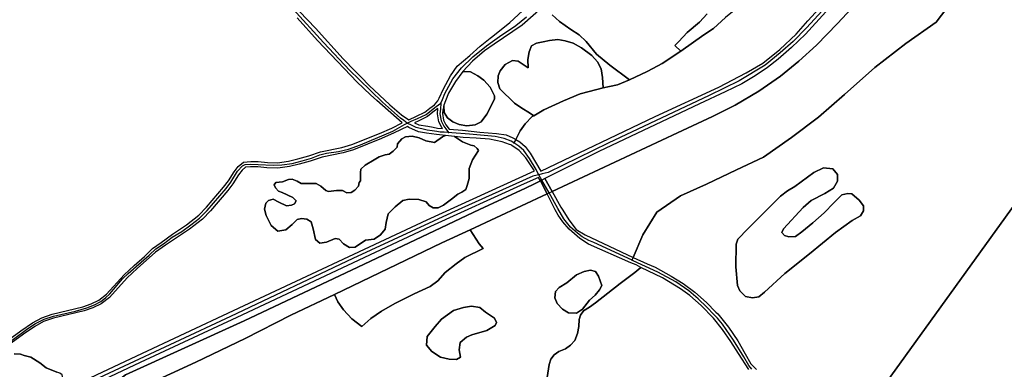
# Model space of a CAD drawing. Units: metres. Extents: x 43663 to 154329, y 406692 to 581000.
# Drawn here: x 95817 to 96606, y 479818 to 480097 of the extents above; entities that cross this region are included whole.
import ezdxf

# ---------------------------------------------------------------- set-up
doc = ezdxf.new("R2010")
doc.units = ezdxf.units.M
for name, color, linetype in [('0_TERREIN', 3, 'Continuous'), ('1_WATER', 5, 'Continuous'), ('3_WEGEN', 6, 'Continuous'), ('4_GRENZEN', 2, 'Continuous')]:
    doc.layers.add(name, color=color, linetype=linetype)

# ---------------------------------------------------------------- blocks, each defined once
blk = doc.blocks.new('24_oost.gml_terrain')
for points in [[(96029.055, 480117.43), (96054.421, 480090.739), (96076.615, 480066.163), (96086.198, 480056.27), (96088.441, 480053.956), (96090.909, 480051.408), (96097.224, 480044.889), (96113.87, 480029.297), (96123.118, 480021.369), (96129.035, 480017.424), (96135.309, 480020.218), (96141.975, 480023.437), (96145.891, 480026.659), (96149.682, 480029.465), (96152.334, 480032.495), (96153.39, 480034.755), (96156.859, 480042.172), (96162.457, 480052.62), (96167.863, 480060.405), (96177.809, 480068.839), (96186.25, 480076.414), (96194.33, 480082.62), (96196.44, 480084.241), (96209.847, 480095.352), (96230.141, 480114.278)], [(96563.497, 480111.164), (96551.399, 480095.609), (96527.203, 480078.327), (96502.143, 480059.315), (96477.947, 480037.712), (96457.207, 480019.565), (96435.604, 480003.146), (96413.136, 479987.592), (96391.532, 479977.222), (96367.336, 479965.988), (96346.597, 479956.483), (96327.586, 479943.52), (96316.352, 479925.373), (96308.729, 479907.102), (96319.867, 479902.107), (96326.245, 479899.323), (96339.269, 479892.316), (96348.701, 479886.388), (96358.223, 479879.471), (96367.564, 479871.297), (96375.052, 479863.513), (96376.418, 479862.17), (96385.166, 479851.506), (96392.574, 479840.472), (96398.513, 479830.063), (96402.89, 479822.208), (96407.438, 479817.497)], [(96491.26, 480114.892), (96472.235, 480094.544), (96455.589, 480077.101), (96441.32, 480064.284), (96426.788, 480052.393), (96409.35, 480040.236), (96390.325, 480029.137), (96372.358, 480019.887), (96344.35, 480007.07), (96243.85, 479960.032), (96250.696, 479947.491), (96252.323, 479944.996), (96257.234, 479937.195), (96263.212, 479929.655), (96270.23, 479925.236), (96308.729, 479907.102), (96316.352, 479925.373), (96327.586, 479943.52), (96346.597, 479956.483), (96367.336, 479965.988), (96391.532, 479977.222), (96413.136, 479987.592), (96435.604, 480003.146), (96457.207, 480019.565), (96477.947, 480037.712), (96502.143, 480059.315), (96527.203, 480078.327), (96551.399, 480095.609), (96563.497, 480111.164)], [(96382.574, 480099.24), (96373.061, 480090.374), (96365.277, 480085.4), (96346.804, 480072.187), (96331.98, 480062.37), (96328.529, 480060.582), (96319.872, 480056.098), (96305.698, 480049.376), (96296.088, 480045.286), (96289.818, 480044.097), (96284.62, 480042.88), (96279.656, 480041.718), (96266.25, 480038.042), (96253.061, 480032.419), (96237.061, 480025.283), (96229.265, 480020.642), (96227.98, 480019.877), (96222.358, 480014.254), (96218.25, 480008.632), (96214.783, 480001.694), (96217.974, 479999.699), (96222.201, 479996), (96226.165, 479990.714), (96234.74, 479976.204), (96326.412, 480020.055), (96377.378, 480043.395), (96399.139, 480054.972), (96412.519, 480062.817), (96426.259, 480073.521), (96439.207, 480085.81), (96448.644, 480096.568), (96506.781, 480159.999)], [(95808.636, 479841.376), (95818.446, 479848.536), (95827.773, 479854.932), (95835.082, 479858.996), (95843.47, 479861.972), (95868.053, 479867.789), (95874.752, 479870.108), (95880.879, 479873.171), (95886.993, 479877.758), (95901.204, 479893.421), (95909.198, 479900.881), (95917.405, 479908.032), (95923.859, 479914.371), (95930.7, 479919.108), (95939.962, 479925.989), (95951.035, 479933.373), (95960.917, 479941.176), (95967.118, 479947.378), (95980.761, 479963.381), (95984.631, 479968.546), (95989.14, 479975.842), (95992.512, 479980.058), (95996.576, 479983.497), (96002.621, 479984.107), (96008.365, 479984.107), (96015.796, 479983.31), (96023.991, 479983.055), (96032.703, 479984.334), (96040.245, 479986.157), (96048.881, 479988.511), (96058.46, 479991.705), (96075.405, 479995.147), (96083.426, 479997.476), (96105.482, 480006.275), (96115.458, 480010.739), (96123.865, 480014.829), (96103.565, 480032.864), (96098.28, 480037.224), (96087.433, 480047.865), (96082.539, 480052.833), (96056.004, 480080.828), (96039.623, 480099.062)], [(96243.765, 480101.403), (96249.819, 480095.998), (96258.684, 480089.727), (96265.603, 480085.401), (96271.224, 480079.995), (96279.441, 480069.831), (96290.035, 480060.965), (96305.698, 480049.376), (96319.872, 480056.098), (96328.529, 480060.582), (96331.98, 480062.37), (96346.804, 480072.187), (96342.138, 480076.855), (96345.381, 480080.098), (96351.868, 480087.234), (96361.813, 480095.559), (96368.083, 480102.262)], [(96368.083, 480102.262), (96361.813, 480095.559), (96351.868, 480087.234), (96345.381, 480080.098), (96342.138, 480076.855), (96346.804, 480072.187), (96365.277, 480085.4), (96373.061, 480090.374), (96382.574, 480099.24)], [(96305.698, 480049.376), (96290.035, 480060.965), (96279.441, 480069.831), (96271.224, 480079.995), (96265.603, 480085.401), (96258.684, 480089.727), (96249.819, 480095.998), (96243.765, 480101.403)], [(96235.322, 480106.682), (96219.754, 480093.058), (96197.47, 480077.979), (96189.7, 480072.623), (96180.186, 480064.189), (96172.325, 480055.912), (96178.467, 480055.666), (96184.305, 480052.639), (96189.278, 480049.179), (96194.251, 480043.556), (96197.71, 480036.636), (96197.71, 480033.825), (96191.656, 480021.932), (96186.899, 480015.876), (96182.142, 480013.281), (96175.441, 480012.632), (96169.386, 480013.497), (96164.196, 480015.876), (96160.088, 480018.904), (96157.494, 480023.229), (96157.075, 480028.446), (96156.493, 480025.988), (96156.426, 480025.443), (96156.036, 480022.304), (96156.9, 480017.123), (96158.829, 480013.265), (96161.38, 480009.871), (96171.999, 480008.949), (96186.003, 480007.363), (96199.214, 480006.306), (96207.141, 480005.249), (96212.451, 480002.912), (96214.783, 480001.694), (96218.25, 480008.632), (96222.358, 480014.254), (96227.98, 480019.877), (96229.265, 480020.642), (96225.818, 480023.013), (96219.548, 480026.689), (96213.71, 480030.798), (96202.034, 480042.259), (96200.305, 480047.233), (96200.737, 480052.423), (96202.251, 480056.531), (96206.142, 480061.505), (96211.98, 480064.749), (96216.521, 480064.316), (96224.737, 480058.91), (96224.305, 480065.614), (96225.386, 480071.885), (96227.332, 480076.643), (96231.44, 480078.805), (96236.629, 480079.887), (96241.818, 480080.752), (96248.522, 480081.617), (96254.359, 480080.535), (96260.629, 480078.589), (96267.332, 480074.913), (96275.548, 480068.858), (96280.088, 480063.668), (96283.116, 480058.261), (96284.197, 480051.126), (96284.62, 480042.88), (96289.818, 480044.097), (96296.088, 480045.286), (96305.698, 480049.376)], [(96284.62, 480042.88), (96284.197, 480051.126), (96283.116, 480058.261), (96280.088, 480063.668), (96275.548, 480068.858), (96267.332, 480074.913), (96260.629, 480078.589), (96254.359, 480080.535), (96248.522, 480081.617), (96241.818, 480080.752), (96236.629, 480079.887), (96231.44, 480078.805), (96227.332, 480076.643), (96225.386, 480071.885), (96224.305, 480065.614), (96224.737, 480058.91), (96216.521, 480064.316), (96211.98, 480064.749), (96206.142, 480061.505), (96202.251, 480056.531), (96200.737, 480052.423), (96200.305, 480047.233), (96202.034, 480042.259), (96213.71, 480030.798), (96219.548, 480026.689), (96225.818, 480023.013), (96229.265, 480020.642), (96237.061, 480025.283), (96253.061, 480032.419), (96266.25, 480038.042), (96279.656, 480041.718), (96284.62, 480042.88)], [(96157.075, 480028.446), (96157.494, 480023.229), (96160.088, 480018.904), (96164.196, 480015.876), (96169.386, 480013.497), (96175.441, 480012.632), (96182.142, 480013.281), (96186.899, 480015.876), (96191.656, 480021.932), (96197.71, 480033.825), (96197.71, 480036.636), (96194.251, 480043.556), (96189.278, 480049.179), (96184.305, 480052.639), (96178.467, 480055.666), (96172.325, 480055.912), (96166.565, 480047.97), (96160.943, 480038.671), (96158.574, 480032.548), (96157.215, 480029.036), (96157.075, 480028.446)], [(96155.425, 480011.156), (96153.101, 480015.839), (96152.036, 480022.089), (96152.348, 480026.41), (96148.337, 480023.494), (96144.167, 480020.084), (96136.992, 480016.59), (96133.515, 480015.041), (96137.122, 480013.441), (96144.342, 480012.208), (96148.656, 480011.346), (96151.931, 480010.691), (96156.027, 480010.335), (96155.425, 480011.156)], [(96158.52, 480004.836), (96151.364, 480005.64), (96143.341, 480006.601), (96136.857, 480007.759), (96129.194, 480011.194), (96127.988, 480012.017), (96117.29, 480006.812), (96107.176, 480002.286), (96084.826, 479993.372), (96076.446, 479990.939), (96059.575, 479987.51), (96050.137, 479984.365), (96041.324, 479981.96), (96033.528, 479980.079), (96024.24, 479978.713), (96015.496, 479978.986), (96008.134, 479979.775), (96002.304, 479979.775), (95998.367, 479979.336), (95995.632, 479977.022), (95992.688, 479973.34), (95988.214, 479966.103), (95984.148, 479960.68), (95970.299, 479944.432), (95963.8, 479937.933), (95953.584, 479929.866), (95934.273, 479917.182), (95926.346, 479911.368), (95911.492, 479898.336), (95903.647, 479891.012), (95889.309, 479875.211), (95882.689, 479870.245), (95876.086, 479866.942), (95869.007, 479864.492), (95844.445, 479858.681), (95836.497, 479855.86), (95829.578, 479852.016), (95820.426, 479845.739), (95810.689, 479838.633)], [(95813.122, 479830.101), (95818.087, 479829.891), (95821.136, 479828.698), (95826.309, 479827.466), (95833.698, 479823.032), (95838.625, 479818.845), (95847.247, 479815.396)], [(95846.774, 479798.079), (95911.33, 479828.6), (95988.752, 479864.675), (96143.865, 479937.355), (96229.587, 479976.421), (96222.73, 479987.015), (96217.445, 479992.828), (96211.688, 479996.744), (96210.84, 479997.321), (96209.771, 479997.677), (96203.706, 479999.699), (96193.665, 480001.813), (96183.096, 480002.738), (96172.527, 480003.266), (96165.629, 480004.04), (96172.069, 479999.746), (96178.829, 479997.041), (96181.34, 479996.654), (96183.851, 479994.336), (96184.818, 479992.79), (96179.988, 479985.255), (96177.477, 479978.299), (96177.284, 479970.377), (96175.932, 479964.774), (96174.773, 479961.683), (96171.489, 479959.364), (96168.399, 479957.819), (96163.184, 479953.954), (96156.81, 479948.931), (96152.561, 479946.806), (96148.505, 479946.999), (96145.415, 479948.738), (96142.904, 479951.829), (96137.109, 479953.567), (96129.385, 479953.761), (96124.362, 479952.795), (96118.181, 479947.772), (96112.58, 479942.168), (96110.841, 479935.213), (96110.069, 479929.803), (96106.399, 479925.359), (96101.377, 479921.881), (96094.423, 479921.108), (96086.119, 479915.505), (96081.676, 479915.119), (96076.655, 479918.21), (96073.178, 479921.881), (96070.088, 479922.461), (96063.134, 479919.563), (96057.726, 479918.79), (96054.25, 479921.688), (96052.511, 479930.189), (96050.773, 479935.792), (96047.296, 479937.918), (96043.047, 479938.498), (96039.57, 479937.531), (96035.707, 479933.473), (96030.493, 479929.416), (96024.119, 479928.257), (96018.904, 479932.894), (96014.848, 479940.816), (96013.496, 479945.84), (96014.461, 479950.671), (96016.779, 479952.795), (96020.449, 479953.761), (96024.891, 479951.443), (96031.072, 479948.545), (96035.128, 479948.931), (96037.639, 479950.09), (96038.99, 479952.409), (96036.094, 479955.114), (96027.595, 479959.171), (96024.698, 479960.33), (96022.187, 479962.842), (96021.221, 479965.354), (96022.574, 479967.093), (96027.982, 479967.672), (96032.81, 479969.605), (96035.707, 479969.991), (96039.57, 479968.252), (96042.854, 479966.32), (96054.829, 479966.512), (96058.499, 479964.195), (96062.555, 479960.91), (96064.873, 479959.944), (96071.246, 479960.91), (96076.075, 479960.718), (96079.552, 479958.978), (96082.835, 479959.171), (96085.732, 479961.103), (96088.823, 479964.388), (96089.402, 479967.286), (96090.368, 479968.639), (96090.368, 479975.208), (96090.754, 479977.913), (96094.231, 479981.197), (96101.377, 479985.255), (96105.433, 479987.766), (96110.069, 479989.312), (96113.352, 479989.892), (96116.636, 479992.404), (96119.726, 479995.495), (96120.112, 479998.2), (96123.59, 480002.257), (96126.293, 480003.802), (96131.701, 480004.19), (96137.303, 480002.837), (96142.711, 480000.518), (96149.664, 479999.166), (96156.038, 480003.802), (96158.52, 480004.836)], [(96165.629, 480004.04), (96158.52, 480004.836), (96156.038, 480003.802), (96149.664, 479999.166), (96142.711, 480000.518), (96137.303, 480002.837), (96131.701, 480004.19), (96126.293, 480003.802), (96123.59, 480002.257), (96120.112, 479998.2), (96119.726, 479995.495), (96116.636, 479992.404), (96113.352, 479989.892), (96110.069, 479989.312), (96105.433, 479987.766), (96101.377, 479985.255), (96094.231, 479981.197), (96090.754, 479977.913), (96090.368, 479975.208), (96090.368, 479968.639), (96089.402, 479967.286), (96088.823, 479964.388), (96085.732, 479961.103), (96082.835, 479959.171), (96079.552, 479958.978), (96076.075, 479960.718), (96071.246, 479960.91), (96064.873, 479959.944), (96062.555, 479960.91), (96058.499, 479964.195), (96054.829, 479966.512), (96042.854, 479966.32), (96039.57, 479968.252), (96035.707, 479969.991), (96032.81, 479969.605), (96027.982, 479967.672), (96022.574, 479967.093), (96021.221, 479965.354), (96022.187, 479962.842), (96024.698, 479960.33), (96027.595, 479959.171), (96036.094, 479955.114), (96038.99, 479952.409), (96037.639, 479950.09), (96035.128, 479948.931), (96031.072, 479948.545), (96024.891, 479951.443), (96020.449, 479953.761), (96016.779, 479952.795), (96014.461, 479950.671), (96013.496, 479945.84), (96014.848, 479940.816), (96018.904, 479932.894), (96024.119, 479928.257), (96030.493, 479929.416), (96035.707, 479933.473), (96039.57, 479937.531), (96043.047, 479938.498), (96047.296, 479937.918), (96050.773, 479935.792), (96052.511, 479930.189), (96054.25, 479921.688), (96057.726, 479918.79), (96063.134, 479919.563), (96070.088, 479922.461), (96073.178, 479921.881), (96076.655, 479918.21), (96081.676, 479915.119), (96086.119, 479915.505), (96094.423, 479921.108), (96101.377, 479921.881), (96106.399, 479925.359), (96110.069, 479929.803), (96110.841, 479935.213), (96112.58, 479942.168), (96118.181, 479947.772), (96124.362, 479952.795), (96129.385, 479953.761), (96137.109, 479953.567), (96142.904, 479951.829), (96145.415, 479948.738), (96148.505, 479946.999), (96152.561, 479946.806), (96156.81, 479948.931), (96163.184, 479953.954), (96168.399, 479957.819), (96171.489, 479959.364), (96174.773, 479961.683), (96175.932, 479964.774), (96177.284, 479970.377), (96177.477, 479978.299), (96179.988, 479985.255), (96184.818, 479992.79), (96183.851, 479994.336), (96181.34, 479996.654), (96178.829, 479997.041), (96172.069, 479999.746), (96165.629, 480004.04)], [(96394.189, 479880.435), (96392.257, 479884.88), (96390.905, 479899.757), (96391.098, 479917.919), (96392.645, 479921.977), (96400.562, 479930.092), (96426.83, 479956.175), (96432.238, 479960.619), (96438.226, 479964.097), (96453.291, 479975.303), (96461.017, 479978.974), (96468.549, 479978.201), (96472.22, 479973.564), (96472.413, 479968.154), (96469.129, 479962.551), (96462.176, 479958.493), (96451.167, 479952.89), (96444.986, 479947.094), (96429.149, 479930.092), (96427.796, 479927.193), (96429.921, 479924.875), (96433.397, 479923.716), (96438.805, 479924.102), (96443.827, 479927.773), (96452.712, 479934.922), (96461.79, 479943.037), (96469.322, 479950.958), (96475.889, 479957.334), (96480.718, 479958.493), (96483.808, 479958.107), (96489.796, 479953.084), (96493.079, 479948.639), (96493.079, 479944.582), (96490.762, 479940.525), (96484.195, 479936.854), (96470.674, 479927.193), (96449.815, 479909.998), (96430.114, 479894.348), (96413.89, 479879.47), (96409.448, 479875.798), (96404.232, 479874.833), (96398.631, 479875.992), (96394.189, 479880.435)], [(96394.189, 479880.435), (96398.631, 479875.992), (96404.232, 479874.833), (96409.448, 479875.798), (96413.89, 479879.47), (96430.114, 479894.348), (96449.815, 479909.998), (96470.674, 479927.193), (96484.195, 479936.854), (96490.762, 479940.525), (96493.079, 479944.582), (96493.079, 479948.639), (96489.796, 479953.084), (96483.808, 479958.107), (96480.718, 479958.493), (96475.889, 479957.334), (96469.322, 479950.958), (96461.79, 479943.037), (96452.712, 479934.922), (96443.827, 479927.773), (96438.805, 479924.102), (96433.397, 479923.716), (96429.921, 479924.875), (96427.796, 479927.193), (96429.149, 479930.092), (96444.986, 479947.094), (96451.167, 479952.89), (96462.176, 479958.493), (96469.129, 479962.551), (96472.413, 479968.154), (96472.22, 479973.564), (96468.549, 479978.201), (96461.017, 479978.974), (96453.291, 479975.303), (96438.226, 479964.097), (96432.238, 479960.619), (96426.83, 479956.175), (96400.562, 479930.092), (96392.645, 479921.977), (96391.098, 479917.919), (96390.905, 479899.757), (96392.257, 479884.88), (96394.189, 479880.435)], [(95738.644, 479734.149), (95895.936, 479808.589), (95902.087, 479813.204), (95997.157, 479856.59), (96088.316, 479899.532), (96185.551, 479945.648), (96222.543, 479962.561), (96229.688, 479966.133), (96234.398, 479968.489), (96232.858, 479971.317), (96221.483, 479966.133), (96146.381, 479931.907), (95991.294, 479859.238), (95913.88, 479823.168), (95836.462, 479786.566), (95740.594, 479742.53)], [(96231.373, 479755.927), (96241.511, 479821.441), (96242.811, 479825.861), (96245.41, 479829.24), (96249.308, 479831.971), (96254.507, 479834.05), (96258.666, 479836.91), (96262.045, 479840.81), (96264.125, 479846.27), (96265.165, 479851.988), (96265.424, 479857.448), (96266.464, 479861.088), (96269.064, 479864.467), (96273.742, 479867.327), (96278.681, 479870.967), (96298.435, 479886.305), (96310.133, 479895.144), (96314.755, 479899.197), (96311.04, 479901.188), (96306.921, 479902.932), (96273.09, 479917.956), (96266.071, 479922.376), (96257.494, 479929.915), (96252.295, 479935.635), (96248.624, 479941.032), (96246.381, 479945.277), (96239.731, 479958.11), (96178.206, 479929.423), (96185.365, 479918.022), (96188.593, 479914.49), (96173.925, 479907.101), (96166.907, 479902.162), (96158.07, 479895.143), (96152.351, 479888.643), (96146.112, 479883.964), (96133.375, 479878.115), (96117.78, 479870.315), (96107.122, 479864.336), (96098.544, 479858.356), (96091.415, 479852.074), (96083.47, 479858.228), (96076.712, 479865.247), (96072.293, 479871.746), (96069.555, 479877.497), (96034.678, 479861.06), (95997.951, 479842.297), (95958.581, 479823.401), (95901.024, 479796.97)], [(96188.593, 479914.49), (96185.365, 479918.022), (96178.206, 479929.423), (96155.429, 479918.803), (96069.555, 479877.497), (96072.293, 479871.746), (96076.712, 479865.247), (96083.47, 479858.228), (96091.415, 479852.074), (96098.544, 479858.356), (96107.122, 479864.336), (96117.78, 479870.315), (96133.375, 479878.115), (96146.112, 479883.964), (96152.351, 479888.643), (96158.07, 479895.143), (96166.907, 479902.162), (96173.925, 479907.101), (96188.593, 479914.49)], [(96401.365, 479817.521), (96393.149, 479830.318), (96386.891, 479840.076), (96380.313, 479849.59), (96373.097, 479858.594), (96363.163, 479868.872), (96354.001, 479876.687), (96346.545, 479882.166), (96332.173, 479890.879), (96314.755, 479899.197), (96310.133, 479895.144), (96298.435, 479886.305), (96278.681, 479870.967), (96273.742, 479867.327), (96269.064, 479864.467), (96266.464, 479861.088), (96265.424, 479857.448), (96265.165, 479851.988), (96264.125, 479846.27), (96262.045, 479840.81), (96258.666, 479836.91), (96254.507, 479834.05), (96249.308, 479831.971), (96245.41, 479829.24), (96242.811, 479825.861), (96241.511, 479821.441), (96231.373, 479755.927)], [(96256.86, 479862.856), (96252.032, 479865.947), (96247.976, 479870.391), (96246.044, 479874.835), (96246.624, 479880.051), (96249.521, 479883.143), (96255.701, 479887.007), (96263.427, 479893.19), (96269.608, 479896.088), (96274.63, 479897.054), (96278.686, 479896.088), (96281.004, 479892.224), (96283.514, 479884.881), (96281.776, 479881.211), (96278.3, 479877.152), (96273.856, 479873.096), (96268.063, 479865.947), (96263.234, 479862.662), (96256.86, 479862.856)], [(96283.514, 479884.881), (96281.004, 479892.224), (96278.686, 479896.088), (96274.63, 479897.054), (96269.608, 479896.088), (96263.427, 479893.19), (96255.701, 479887.007), (96249.521, 479883.143), (96246.624, 479880.051), (96246.044, 479874.835), (96247.976, 479870.391), (96252.032, 479865.947), (96256.86, 479862.856), (96263.234, 479862.662), (96268.063, 479865.947), (96273.856, 479873.096), (96278.3, 479877.152), (96281.776, 479881.211), (96283.514, 479884.881)], [(96197.729, 479858.7), (96199.203, 479855.26), (96198.221, 479852.803), (96191.586, 479848.871), (96179.545, 479845.185), (96175.368, 479843.465), (96170.207, 479839.042), (96169.47, 479833.39), (96170.453, 479827.492), (96167.258, 479825.526), (96161.361, 479825.772), (96154.48, 479827.492), (96147.6, 479831.916), (96143.177, 479837.076), (96143.668, 479843.956), (96150.303, 479852.066), (96155.217, 479857.963), (96164.801, 479864.844), (96172.91, 479867.301), (96179.299, 479868.284), (96185.934, 479867.301), (96190.603, 479863.369), (96197.729, 479858.7)], [(96143.177, 479837.076), (96147.6, 479831.916), (96154.48, 479827.492), (96161.361, 479825.772), (96167.258, 479825.526), (96170.453, 479827.492), (96169.47, 479833.39), (96170.207, 479839.042), (96175.368, 479843.465), (96179.545, 479845.185), (96191.586, 479848.871), (96198.221, 479852.803), (96199.203, 479855.26), (96197.729, 479858.7), (96190.603, 479863.369), (96185.934, 479867.301), (96179.299, 479868.284), (96172.91, 479867.301), (96164.801, 479864.844), (96155.217, 479857.963), (96150.303, 479852.066), (96143.668, 479843.956), (96143.177, 479837.076)], [(95838.625, 479818.845), (95833.698, 479823.032), (95826.309, 479827.466), (95821.136, 479828.698), (95818.087, 479829.891), (95813.122, 479830.101)], [(95790.95, 479771.513), (95833.912, 479791.998), (95846.774, 479798.079), (95847.986, 479800.123), (95848.971, 479804.311), (95852.42, 479808.991), (95851.434, 479813.425), (95849.707, 479814.635), (95847.247, 479815.396), (95838.625, 479818.845)]]:
    blk.add_lwpolyline(points)
blk = doc.blocks.new('24_oost.gml_water')
for points in [[(96476.717, 480118.969), (96446.606, 480085.972), (96435.509, 480075.137), (96424.941, 480065.888), (96416.221, 480059.281), (96406.444, 480052.674), (96395.611, 480046.068), (96382.4, 480039.725), (96361.789, 480030.212), (96281.201, 479992.026), (96238.056, 479970.318), (96243.85, 479960.032), (96344.35, 480007.07), (96372.358, 480019.887), (96390.325, 480029.137), (96409.35, 480040.236), (96426.788, 480052.393), (96441.32, 480064.284), (96455.589, 480077.101), (96472.235, 480094.544), (96491.26, 480114.892)], [(96243.85, 479960.032), (96238.056, 479970.318), (96235.618, 479969.099), (96234.398, 479968.489), (96239.731, 479958.11), (96241.399, 479958.889), (96243.85, 479960.032)], [(96239.731, 479958.11), (96234.398, 479968.489), (96229.688, 479966.133), (96222.543, 479962.561), (96185.551, 479945.648), (96088.316, 479899.532), (95997.157, 479856.59), (95902.087, 479813.204), (95895.936, 479808.589), (95738.644, 479734.149)], [(95772.756, 479734.23), (95901.024, 479796.97), (95958.581, 479823.401), (95997.951, 479842.297), (96034.678, 479861.06), (96069.555, 479877.497), (96155.429, 479918.803), (96178.206, 479929.423), (96239.731, 479958.11)], [(96314.755, 479899.197), (96310.133, 479895.144), (96298.435, 479886.305), (96278.681, 479870.967), (96273.742, 479867.327), (96269.064, 479864.467), (96266.464, 479861.088), (96265.424, 479857.448), (96265.165, 479851.988), (96264.125, 479846.27), (96262.045, 479840.81), (96258.666, 479836.91), (96254.507, 479834.05), (96249.308, 479831.971), (96245.41, 479829.24), (96242.811, 479825.861), (96241.511, 479821.441), (96231.373, 479755.927)]]:
    blk.add_lwpolyline(points)
blk = doc.blocks.new('24_oost.gml_roads')
for points in [[(96497.461, 480145.271), (96447.476, 480090.95), (96436.975, 480080.023), (96426.474, 480070.987), (96414.502, 480061.111), (96393.5, 480048.608), (96369.557, 480036.84), (96288.594, 479998.595), (96240.625, 479975.274), (96235.961, 479974.036), (96233.233, 479973.313)], [(96307.849, 479904.994), (96308.729, 479907.102), (96316.352, 479925.373), (96327.586, 479943.52), (96346.597, 479956.483), (96367.336, 479965.988), (96391.532, 479977.222), (96413.136, 479987.592), (96435.604, 480003.146), (96457.207, 480019.565), (96477.947, 480037.712), (96502.143, 480059.315), (96527.203, 480078.327), (96551.399, 480095.609), (96563.497, 480111.164)], [(96154.684, 480030.58), (96155.989, 480033.648), (96157.991, 480038.352), (96164.299, 480050.157), (96171.217, 480058.909), (96180.375, 480067.864), (96191.159, 480076.616), (96196.042, 480080.091), (96201.741, 480084.146), (96214.764, 480092.898), (96223.31, 480099.818)], [(96127.838, 480014.702), (96125.134, 480016.731), (96122.494, 480018.711), (96107.881, 480031.474), (96089.224, 480049.69), (96086.618, 480052.235), (96084.306, 480054.493), (96081.948, 480056.795), (96060.866, 480079.18), (96036.391, 480105.915)], [(96574.317, 480278.168), (96551.515, 480261.425), (96541.911, 480253.413), (96539.115, 480249.966), (96534.575, 480244.776), (96520.737, 480234.828), (96504.088, 480219.258), (96493.926, 480207.041), (96482.683, 480196.877), (96405.71, 480120.649), (96395.115, 480109.404), (96382.574, 480099.24), (96373.061, 480090.374), (96365.277, 480085.4), (96346.804, 480072.187)], [(96346.804, 480072.187), (96331.98, 480062.37), (96328.529, 480060.582), (96319.872, 480056.098), (96305.698, 480049.376)], [(96305.698, 480049.376), (96296.088, 480045.286), (96289.818, 480044.097), (96284.62, 480042.88)], [(96284.62, 480042.88), (96279.656, 480041.718), (96266.25, 480038.042), (96253.061, 480032.419), (96237.061, 480025.283), (96229.265, 480020.642)], [(96127.838, 480014.702), (96130.954, 480016.177), (96136.15, 480018.404), (96143.061, 480021.74), (96147.112, 480025.076), (96151.098, 480027.974), (96154.684, 480030.58)], [(96154.684, 480030.58), (96154.318, 480025.943), (96154.023, 480022.217), (96154.976, 480016.498), (96157.121, 480012.208), (96158.703, 480010.103), (96160.945, 480007.121)], [(96229.265, 480020.642), (96227.98, 480019.877), (96222.358, 480014.254), (96218.25, 480008.632), (96214.783, 480001.694), (96213.132, 479999.053)], [(95799.82, 479832.391), (95824.107, 479850.326), (95830.173, 479854.342), (95837.155, 479857.973), (95844.416, 479860.347), (95862.08, 479864.328), (95871.156, 479866.842), (95877.44, 479869.218), (95882.327, 479872.01), (95886.237, 479874.803), (95889.727, 479878.155), (95899.922, 479890.027), (95904.46, 479894.357), (95921.078, 479909.022), (95926.522, 479914.049), (95932.527, 479918.03), (95939.649, 479923.337), (95947.329, 479928.087), (95954.59, 479933.253), (95961.432, 479938.7), (95967.646, 479944.811), (95982.866, 479962.409), (95986.636, 479967.437), (95991.803, 479976.376), (95995.853, 479980.426), (95998.087, 479981.543), (96002.695, 479981.823), (96008.56, 479981.683), (96020.569, 479980.985), (96027.411, 479981.264), (96035.789, 479982.521), (96043.539, 479984.476), (96051.219, 479986.711), (96057.782, 479989.365), (96063.088, 479990.622), (96072.863, 479992.018), (96080.683, 479993.975), (96090.457, 479997.326), (96116.151, 480008.359), (96125.729, 480013.557), (96127.838, 480014.702)], [(96160.945, 480007.121), (96157.37, 480007.372), (96154.189, 480007.595), (96151.625, 480007.961), (96147.799, 480008.508), (96143.783, 480009.082), (96142.663, 480009.242), (96134.843, 480011.3), (96130.19, 480013.56), (96129.304, 480013.99), (96127.838, 480014.702)], [(96213.132, 479999.053), (96211.125, 480000.374), (96205.438, 480002.448), (96198.234, 480003.889), (96177.652, 480005.948), (96163.515, 480006.94), (96160.945, 480007.121)], [(96233.233, 479973.313), (96231.691, 479976.333), (96230.982, 479977.719), (96225.685, 479986.414), (96221.067, 479992.798), (96217.265, 479996.33), (96213.132, 479999.053)], [(96233.233, 479973.313), (96231.773, 479973.011), (96228.266, 479972.285), (96163.164, 479942.883), (96084.36, 479906.359), (95986.248, 479860.075), (95852.46, 479797.522), (95757.56, 479752.884), (95587.448, 479672.402), (95463.33, 479612.719), (95442.722, 479603.725), (95430.357, 479599.415), (95421.552, 479595.667), (95417.243, 479592.107), (95414.62, 479586.673), (95412.559, 479577.303), (95411.622, 479569.246), (95409.561, 479564.186), (95405.627, 479559.689), (95396.653, 479552.284), (95394.9, 479550.838)], [(96241.399, 479958.889), (96235.618, 479969.099), (96233.233, 479973.313)], [(96307.849, 479904.994), (96277.222, 479919.159), (96273.154, 479920.731), (96267.857, 479923.856), (96264.054, 479926.709), (96258.418, 479931.531), (96253.121, 479938.188), (96248.301, 479946.285), (96241.399, 479958.889)], [(96403.865, 479817.718), (96401.356, 479820.798), (96397.363, 479827.828), (96389.062, 479841.097), (96380.249, 479853.741), (96376.257, 479858.688), (96373.271, 479861.693), (96367.654, 479867.345), (96360.648, 479874.171), (96353.192, 479880.639), (96342.772, 479887.825), (96328.58, 479895.46), (96308.806, 479904.504), (96307.849, 479904.994)]]:
    blk.add_lwpolyline(points)
for p in [(96154.684, 480030.58), (96127.838, 480014.702), (96160.945, 480007.121), (96213.132, 479999.053), (96233.233, 479973.313), (96307.849, 479904.994)]:
    blk.add_point(p)
blk = doc.blocks.new('24_oost.gml_bounds')
for points in [[(96434.864, 479701.152), (97451.104, 481109.472)], [(97451.104, 481109.472), (96434.864, 479701.152)]]:
    blk.add_lwpolyline(points)

msp = doc.modelspace()

# ---------------------------------------------------------------- block references
at = {"layer": '0_TERREIN'}
msp.add_blockref('24_oost.gml_terrain', (0, 0), dxfattribs=at)
at = {"layer": '1_WATER'}
msp.add_blockref('24_oost.gml_water', (0, 0), dxfattribs=at)
at = {"layer": '3_WEGEN'}
msp.add_blockref('24_oost.gml_roads', (0, 0), dxfattribs=at)
at = {"layer": '4_GRENZEN'}
msp.add_blockref('24_oost.gml_bounds', (0, 0), dxfattribs=at)

doc.saveas('drawing.dxf')
